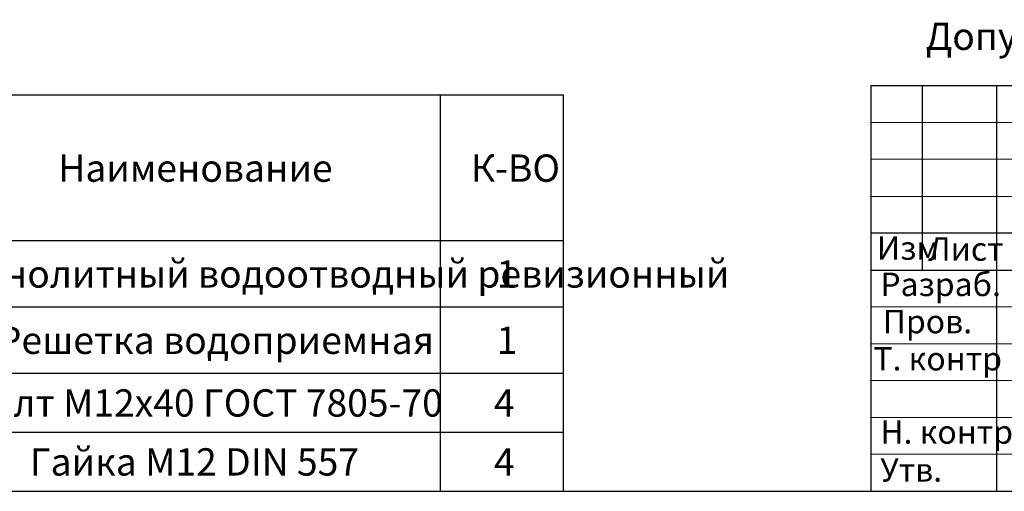
# Model space of a CAD drawing. Units: millimetres. Extents: x 40 to 2263, y 6 to 1455.
# Drawn here: x 573 to 1240, y 25 to 345 of the extents above; entities that cross this region are included whole.
import ezdxf

# ---------------------------------------------------------------- set-up
doc = ezdxf.new("R2010")
doc.units = ezdxf.units.MM
doc.header["$LTSCALE"] = 5
doc.layers.add('FORMAT', color=7, linetype='Continuous')
doc.styles.add('SLDTEXTSTYLE0', font='TXT', dxfattribs={"width": 0.7, "bigfont": 'bigfont'})
doc.styles.add('SLDTEXTSTYLE1', font='TXT', dxfattribs={"width": 0.7})

# ---------------------------------------------------------------- blocks, each defined once
blk = doc.blocks.new('SW_TABLEANNOTATION_0')
at = {"layer": 'FORMAT', "color": 0}
for p, q in [((841.57, 0), (0, 0)), ((841.57, -268.51), (841.57, 0)), ((757.98, 0), (757.98, -98.59)), ((0, -98.59), (841.57, -98.59)), ((757.98, -98.59), (757.98, -268.51)), ((0, -143.55), (841.57, -143.55)), ((0, -188.51), (841.57, -188.51)), ((0, -228.51), (841.57, -228.51)), ((0, -268.51), (841.57, -268.51))]:
    blk.add_line(p, q, dxfattribs=at)
at = {"layer": 'FORMAT', "color": 0, "attachment_point": 1}
for s, insert, char_height, style in [('К-ВО', (778.7, -40.22), 18.521, 'SLDTEXTSTYLE0'), ('Наименование', (498.95, -40.22), 18.5208, 'SLDTEXTSTYLE0'), ('Блок монолитный водоотводный ревизионный', (362.48, -111.99), 18.5208, 'SLDTEXTSTYLE0'), ('1', (796.16, -111.99), 18.52, 'SLDTEXTSTYLE1'), ('Решетка водоприемная', (457.96, -156.96), 18.5208, 'SLDTEXTSTYLE0'), ('1', (796.16, -156.96), 18.52, 'SLDTEXTSTYLE1'), ('Болт M12x40 ГОСТ 7805-70', (436.89, -199.44), 18.5208, 'SLDTEXTSTYLE0'), ('4', (794.36, -199.44), 18.52, 'SLDTEXTSTYLE1'), ('Гайка М12 DIN 557', (479.66, -239.44), 18.5208, 'SLDTEXTSTYLE0'), ('4', (794.36, -239.44), 18.52, 'SLDTEXTSTYLE1')]:
    blk.add_mtext(s, dxfattribs=dict(at, insert=insert, char_height=char_height, style=style))

msp = doc.modelspace()

# ---------------------------------------------------------------- linework, layer by layer
at = {"layer": 'FORMAT', "lineweight": 30}
msp.add_line((1150, 300), (2075, 300), dxfattribs=at)
at = {"layer": 'FORMAT', "color": 7, "lineweight": 30}
for p, q in [((1150, 300), (1150, 24.888)), ((1150, 300), (1150, 174.888)), ((1185, 175), (1185, 300)), ((1235, 300), (1235, 25)), ((1475, 199.888), (1150, 199.888)), ((1150, 174.888), (1475, 174.888)), ((100, 25), (2075, 25)), ((1150, 25), (2075, 25))]:
    msp.add_line(p, q, dxfattribs=at)
at = {"layer": 'FORMAT', "color": 7, "lineweight": 0}
for p, q in [((1150, 275), (1475, 275)), ((1150, 250), (1475, 250)), ((1475, 224.888), (1150, 224.888)), ((1150, 150), (1475, 150)), ((1150, 125), (1475, 125)), ((1150, 100), (1475, 100)), ((1150, 75), (1475, 75)), ((1150, 50), (1475, 50))]:
    msp.add_line(p, q, dxfattribs=at)

# ---------------------------------------------------------------- block references
at = {"layer": 'FORMAT'}
msp.add_blockref('SW_TABLEANNOTATION_0', (100, 293.514), dxfattribs=at)

# ---------------------------------------------------------------- texts
at = {"layer": 'FORMAT', "insert": (1187.125, 342.688), "char_height": 18.52083, "attachment_point": 1, "style": 'SLDTEXTSTYLE0'}
msp.add_mtext('Допустимое отклонение фактической массы от номинальной может составлять до 8%', dxfattribs=at)
at = {"layer": 'FORMAT', "color": 7, "char_height": 15.875, "attachment_point": 1, "style": 'SLDTEXTSTYLE0'}
for s, insert in [('Изм', (1153.926, 197.775)), ('Лист', (1188.797, 197.153)), ('Разраб.', (1156.35, 173.136)), ('Пров.', (1158.084, 147.921)), ('Т. контр', (1151.65, 122.72)), ('Н. контр', (1156.35, 73.036)), ('Утв.', (1156.35, 47.354))]:
    msp.add_mtext(s, dxfattribs=dict(at, insert=insert))

doc.saveas('drawing.dxf')
